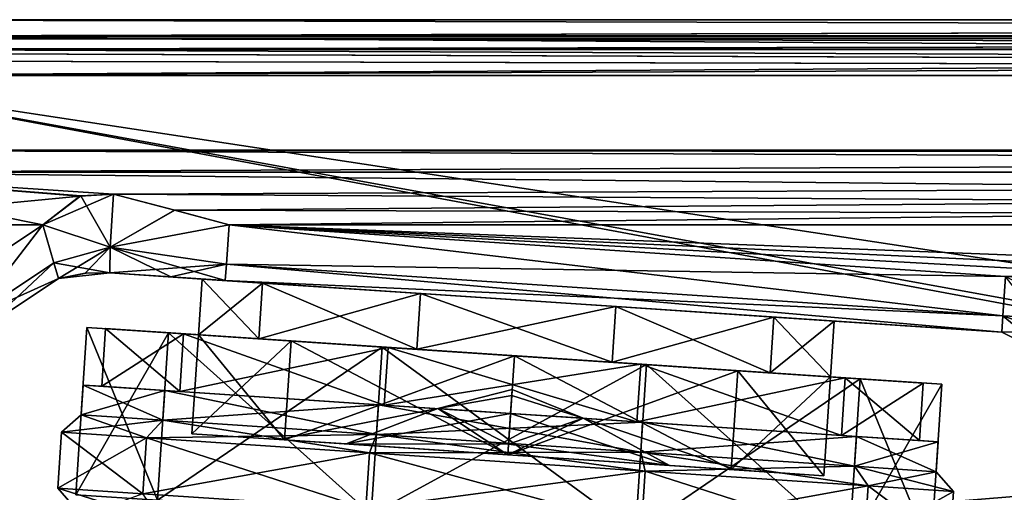
# Model space of a CAD drawing. Units: millimetres. Extents: x -140 to 77, y -38 to 10.
# Drawn here: x -126 to -99, y -12 to 0 of the extents above; entities that cross this region are included whole.
import ezdxf

# ---------------------------------------------------------------- set-up
doc = ezdxf.new("R2010")
doc.units = ezdxf.units.MM
doc.header["$LTSCALE"] = 65.185185
for name, color, linetype in [('158', 7, 'CONTINUOUS'), ('159', 7, 'CONTINUOUS'), ('160', 7, 'CONTINUOUS'), ('162', 7, 'CONTINUOUS'), ('163', 7, 'CONTINUOUS'), ('187', 7, 'CONTINUOUS'), ('188', 7, 'CONTINUOUS'), ('194', 7, 'CONTINUOUS'), ('195', 7, 'CONTINUOUS'), ('197', 7, 'CONTINUOUS'), ('206', 7, 'CONTINUOUS'), ('228', 7, 'CONTINUOUS'), ('23', 7, 'CONTINUOUS'), ('24', 7, 'CONTINUOUS'), ('25', 7, 'CONTINUOUS'), ('252', 7, 'CONTINUOUS'), ('255', 7, 'CONTINUOUS'), ('256', 7, 'CONTINUOUS'), ('257', 7, 'CONTINUOUS'), ('258', 7, 'CONTINUOUS'), ('259', 7, 'CONTINUOUS'), ('26', 7, 'CONTINUOUS'), ('265', 7, 'CONTINUOUS'), ('266', 7, 'CONTINUOUS'), ('267', 7, 'CONTINUOUS'), ('268', 7, 'CONTINUOUS'), ('269', 7, 'CONTINUOUS'), ('27', 7, 'CONTINUOUS'), ('283', 7, 'CONTINUOUS'), ('288', 7, 'CONTINUOUS'), ('292', 7, 'CONTINUOUS'), ('293', 7, 'CONTINUOUS'), ('295', 7, 'CONTINUOUS'), ('33', 7, 'CONTINUOUS'), ('34', 7, 'CONTINUOUS'), ('341', 7, 'CONTINUOUS'), ('346', 7, 'CONTINUOUS'), ('35', 7, 'CONTINUOUS'), ('350', 7, 'CONTINUOUS'), ('351', 7, 'CONTINUOUS'), ('353', 7, 'CONTINUOUS'), ('36', 7, 'CONTINUOUS'), ('37', 7, 'CONTINUOUS'), ('38', 7, 'CONTINUOUS'), ('42', 7, 'CONTINUOUS'), ('43', 7, 'CONTINUOUS'), ('44', 7, 'CONTINUOUS'), ('52', 7, 'CONTINUOUS'), ('53', 7, 'CONTINUOUS'), ('54', 7, 'CONTINUOUS'), ('55', 7, 'CONTINUOUS'), ('56', 7, 'CONTINUOUS')]:
    doc.layers.add(name, color=color, linetype=linetype)

msp = doc.modelspace()

# ---------------------------------------------------------------- linework, layer by layer
at = {"layer": '158', "linetype": 'CONTINUOUS'}
for points in [[(-121.602, -7.899, 6.76), (-124.091, -12.243), (-123.793, -7.753), (-121.602, -7.899, 6.76)], [(-121.9, -12.389, 6.76), (-124.091, -12.243), (-121.602, -7.899, 6.76), (-121.9, -12.389, 6.76)], [(-115.865, -8.28, 10.937), (-121.9, -12.389, 6.76), (-121.602, -7.899, 6.76), (-115.865, -8.28, 10.937)], [(-116.163, -12.77, 10.937), (-121.9, -12.389, 6.76), (-115.865, -8.28, 10.937), (-116.163, -12.77, 10.937)], [(-108.772, -8.751, 10.937), (-116.163, -12.77, 10.937), (-115.865, -8.28, 10.937), (-108.772, -8.751, 10.937)], [(-109.07, -13.241, 10.937), (-116.163, -12.77, 10.937), (-108.772, -8.751, 10.937), (-109.07, -13.241, 10.937)], [(-103.035, -9.132, 6.76), (-109.07, -13.241, 10.937), (-108.772, -8.751, 10.937), (-103.035, -9.132, 6.76)], [(-103.334, -13.622, 6.76), (-109.07, -13.241, 10.937), (-103.035, -9.132, 6.76), (-103.334, -13.622, 6.76)], [(-100.844, -9.278), (-103.334, -13.622, 6.76), (-103.035, -9.132, 6.76), (-100.844, -9.278)], [(-101.142, -13.768), (-103.334, -13.622, 6.76), (-100.844, -9.278), (-101.142, -13.768)]]:
    msp.add_3dface(points, dxfattribs=at)
at = {"layer": '159', "linetype": 'CONTINUOUS'}
for points in [[(-121.602, -7.899, 6.76), (-123.793, -7.753), (-119.18, -8.06, 4.996), (-121.602, -7.899, 6.76)], [(-123.793, -7.753), (-121.602, -7.899, -6.76), (-120.8, -7.952), (-123.793, -7.753)], [(-119.18, -8.06, 4.996), (-123.793, -7.753), (-120.8, -7.952), (-119.18, -8.06, 4.996)], [(-108.772, -8.751, 10.937), (-115.865, -8.28, 10.937), (-121.602, -7.899, 6.76), (-108.772, -8.751, 10.937)], [(-108.772, -8.751, 10.937), (-121.602, -7.899, 6.76), (-114.94, -8.341, 8.084), (-108.772, -8.751, 10.937)], [(-114.94, -8.341, 8.084), (-121.602, -7.899, 6.76), (-119.18, -8.06, 4.996), (-114.94, -8.341, 8.084)], [(-121.602, -7.899, -6.76), (-115.865, -8.28, -10.937), (-114.94, -8.341, -8.084), (-121.602, -7.899, -6.76)], [(-120.8, -7.952), (-121.602, -7.899, -6.76), (-119.18, -8.06, -4.996), (-120.8, -7.952)], [(-119.18, -8.06, -4.996), (-121.602, -7.899, -6.76), (-114.94, -8.341, -8.084), (-119.18, -8.06, -4.996)], [(-108.772, -8.751, -10.937), (-103.035, -9.132, -6.76), (-115.865, -8.28, -10.937), (-108.772, -8.751, -10.937)], [(-115.865, -8.28, -10.937), (-103.035, -9.132, -6.76), (-109.697, -8.69, -8.084), (-115.865, -8.28, -10.937)], [(-114.94, -8.341, -8.084), (-115.865, -8.28, -10.937), (-109.697, -8.69, -8.084), (-114.94, -8.341, -8.084)], [(-109.697, -8.69, 8.084), (-108.772, -8.751, 10.937), (-114.94, -8.341, 8.084), (-109.697, -8.69, 8.084)], [(-103.035, -9.132, 6.76), (-108.772, -8.751, 10.937), (-109.697, -8.69, 8.084), (-103.035, -9.132, 6.76)], [(-105.457, -8.971, 4.996), (-103.035, -9.132, 6.76), (-109.697, -8.69, 8.084), (-105.457, -8.971, 4.996)], [(-109.697, -8.69, -8.084), (-103.035, -9.132, -6.76), (-105.457, -8.971, -4.996), (-109.697, -8.69, -8.084)], [(-103.035, -9.132, -6.76), (-100.844, -9.278), (-105.457, -8.971, -4.996), (-103.035, -9.132, -6.76)], [(-100.844, -9.278), (-103.837, -9.079), (-105.457, -8.971, -4.996), (-100.844, -9.278)], [(-103.837, -9.079), (-103.035, -9.132, 6.76), (-105.457, -8.971, 4.996), (-103.837, -9.079)], [(-100.844, -9.278), (-103.035, -9.132, 6.76), (-103.837, -9.079), (-100.844, -9.278)]]:
    msp.add_3dface(points, dxfattribs=at)
at = {"layer": '160', "linetype": 'CONTINUOUS'}
for points in [[(-120.7, -6.455), (-119.081, -6.563, 4.996), (-120.8, -7.952), (-120.7, -6.455)], [(-119.081, -6.563, 4.996), (-119.18, -8.06, 4.996), (-120.8, -7.952), (-119.081, -6.563, 4.996)], [(-119.081, -6.563, 4.996), (-114.84, -6.845, 8.084), (-119.18, -8.06, 4.996), (-119.081, -6.563, 4.996)], [(-114.84, -6.845, 8.084), (-114.94, -8.341, 8.084), (-119.18, -8.06, 4.996), (-114.84, -6.845, 8.084)], [(-114.84, -6.845, 8.084), (-109.599, -7.193, 8.084), (-114.94, -8.341, 8.084), (-114.84, -6.845, 8.084)], [(-109.599, -7.193, 8.084), (-109.697, -8.69, 8.084), (-114.94, -8.341, 8.084), (-109.599, -7.193, 8.084)], [(-109.599, -7.193, 8.084), (-105.357, -7.475, 4.996), (-109.697, -8.69, 8.084), (-109.599, -7.193, 8.084)], [(-105.357, -7.475, 4.996), (-105.457, -8.971, 4.996), (-109.697, -8.69, 8.084), (-105.357, -7.475, 4.996)], [(-105.357, -7.475, 4.996), (-103.738, -7.582), (-105.457, -8.971, 4.996), (-105.357, -7.475, 4.996)], [(-103.738, -7.582), (-103.837, -9.079), (-105.457, -8.971, 4.996), (-103.738, -7.582)]]:
    msp.add_3dface(points, dxfattribs=at)
at = {"layer": '162', "linetype": 'CONTINUOUS'}
for points in [[(-124.091, -12.243), (-121.9, -12.389, -6.76), (-123.793, -7.753), (-124.091, -12.243)], [(-123.793, -7.753), (-121.9, -12.389, -6.76), (-121.602, -7.899, -6.76), (-123.793, -7.753)], [(-121.9, -12.389, -6.76), (-116.163, -12.77, -10.937), (-121.602, -7.899, -6.76), (-121.9, -12.389, -6.76)], [(-116.163, -12.77, -10.937), (-115.865, -8.28, -10.937), (-121.602, -7.899, -6.76), (-116.163, -12.77, -10.937)], [(-116.163, -12.77, -10.937), (-109.07, -13.241, -10.937), (-115.865, -8.28, -10.937), (-116.163, -12.77, -10.937)], [(-109.07, -13.241, -10.937), (-108.772, -8.751, -10.937), (-115.865, -8.28, -10.937), (-109.07, -13.241, -10.937)], [(-109.07, -13.241, -10.937), (-103.334, -13.622, -6.76), (-108.772, -8.751, -10.937), (-109.07, -13.241, -10.937)], [(-103.334, -13.622, -6.76), (-103.035, -9.132, -6.76), (-108.772, -8.751, -10.937), (-103.334, -13.622, -6.76)], [(-103.334, -13.622, -6.76), (-101.142, -13.768), (-103.035, -9.132, -6.76), (-103.334, -13.622, -6.76)], [(-101.142, -13.768), (-100.844, -9.278), (-103.035, -9.132, -6.76), (-101.142, -13.768)]]:
    msp.add_3dface(points, dxfattribs=at)
at = {"layer": '163', "linetype": 'CONTINUOUS'}
for points in [[(-120.7, -6.455), (-120.8, -7.952), (-119.18, -8.06, -4.996), (-120.7, -6.455)], [(-119.081, -6.563, -4.996), (-120.7, -6.455), (-119.18, -8.06, -4.996), (-119.081, -6.563, -4.996)], [(-119.081, -6.563, -4.996), (-119.18, -8.06, -4.996), (-114.94, -8.341, -8.084), (-119.081, -6.563, -4.996)], [(-114.84, -6.845, -8.084), (-119.081, -6.563, -4.996), (-114.94, -8.341, -8.084), (-114.84, -6.845, -8.084)], [(-114.84, -6.845, -8.084), (-114.94, -8.341, -8.084), (-109.697, -8.69, -8.084), (-114.84, -6.845, -8.084)], [(-109.599, -7.193, -8.084), (-114.84, -6.845, -8.084), (-109.697, -8.69, -8.084), (-109.599, -7.193, -8.084)], [(-109.599, -7.193, -8.084), (-109.697, -8.69, -8.084), (-105.457, -8.971, -4.996), (-109.599, -7.193, -8.084)], [(-105.357, -7.475, -4.996), (-109.599, -7.193, -8.084), (-105.457, -8.971, -4.996), (-105.357, -7.475, -4.996)], [(-103.837, -9.079), (-105.357, -7.475, -4.996), (-105.457, -8.971, -4.996), (-103.837, -9.079)], [(-103.738, -7.582), (-105.357, -7.475, -4.996), (-103.837, -9.079), (-103.738, -7.582)]]:
    msp.add_3dface(points, dxfattribs=at)
at = {"layer": '187', "linetype": 'CONTINUOUS'}
for points in [[(-123.18, -6.291, -14.456), (-123.179, -6.291, 14.456), (-120.7, -6.455), (-123.18, -6.291, -14.456)], [(-121.538, -6.4, -14.491), (-123.18, -6.291, -14.456), (-99.232, -7.881, -14.5), (-121.538, -6.4, -14.491)], [(-99.232, -7.881, -14.5), (-123.18, -6.291, -14.456), (-114.84, -6.845, -8.084), (-99.232, -7.881, -14.5)], [(-114.84, -6.845, -8.084), (-123.18, -6.291, -14.456), (-119.081, -6.563, -4.996), (-114.84, -6.845, -8.084)], [(-119.081, -6.563, -4.996), (-123.18, -6.291, -14.456), (-120.7, -6.455), (-119.081, -6.563, -4.996)], [(-123.179, -6.291, 14.456), (-121.541, -6.4, 14.491), (-109.599, -7.193, 8.084), (-123.179, -6.291, 14.456)], [(-120.7, -6.455), (-123.179, -6.291, 14.456), (-119.081, -6.563, 4.996), (-120.7, -6.455)], [(-119.081, -6.563, 4.996), (-123.179, -6.291, 14.456), (-114.84, -6.845, 8.084), (-119.081, -6.563, 4.996)], [(-114.84, -6.845, 8.084), (-123.179, -6.291, 14.456), (-109.599, -7.193, 8.084), (-114.84, -6.845, 8.084)], [(-121.541, -6.4, 14.491), (-120.08, -6.497, 14.5), (-109.599, -7.193, 8.084), (-121.541, -6.4, 14.491)], [(-120.08, -6.497, -14.5), (-121.538, -6.4, -14.491), (-99.232, -7.881, -14.5), (-120.08, -6.497, -14.5)], [(-120.08, -6.497, 14.5), (-99.232, -7.881, 14.5), (-109.599, -7.193, 8.084), (-120.08, -6.497, 14.5)], [(-109.599, -7.193, -8.084), (-99.232, -7.881, -14.5), (-114.84, -6.845, -8.084), (-109.599, -7.193, -8.084)], [(-109.599, -7.193, 8.084), (-99.232, -7.881, 14.5), (-105.357, -7.475, 4.996), (-109.599, -7.193, 8.084)], [(-105.357, -7.475, -4.996), (-99.232, -7.881, -14.5), (-109.599, -7.193, -8.084), (-105.357, -7.475, -4.996)], [(-99.232, -7.881, 14.5), (-103.738, -7.582), (-105.357, -7.475, 4.996), (-99.232, -7.881, 14.5)], [(-103.738, -7.582), (-99.232, -7.881, -14.5), (-105.357, -7.475, -4.996), (-103.738, -7.582)], [(-99.232, -7.881, 14.5), (-99.232, -7.881, -14.5), (-103.738, -7.582), (-99.232, -7.881, 14.5)]]:
    msp.add_3dface(points, dxfattribs=at)
at = {"layer": '188', "linetype": 'CONTINUOUS'}
for points in [[(-99.232, -7.881, -14.5), (-99.232, -7.881, 14.5), (-97.86, -8.56, 14.5), (-99.232, -7.881, -14.5)], [(-99.232, -7.881, -14.5), (-97.86, -8.56, 14.5), (-97.86, -8.56, -14.5), (-99.232, -7.881, -14.5)]]:
    msp.add_3dface(points, dxfattribs=at)
at = {"layer": '194', "linetype": 'CONTINUOUS'}
for points in [[(-124.977, -5, -16), (-132, -5, -16), (-127.73, -6.835, -16), (-124.977, -5, -16)], [(9.5, -5, -16), (-119.98, -5, -16), (9.5, -10, -16), (9.5, -5, -16)], [(9.5, -10, -16), (-119.98, -5, -16), (-12, -10, -16), (9.5, -10, -16)], [(-12, -10, -16), (-119.98, -5, -16), (-14.996, -10.802, -16), (-12, -10, -16)], [(-14.996, -10.802, -16), (-119.98, -5, -16), (-99.133, -6.385, -16), (-14.996, -10.802, -16)]]:
    msp.add_3dface(points, dxfattribs=at)
at = {"layer": '195', "linetype": 'CONTINUOUS'}
for points in [[(-132, -5, 16), (-124.977, -5, 16), (-127.73, -6.835, 16), (-132, -5, 16)], [(-119.98, -5, 16), (9.5, -5, 16), (-99.133, -6.385, 16), (-119.98, -5, 16)]]:
    msp.add_3dface(points, dxfattribs=at)
at = {"layer": '197', "linetype": 'CONTINUOUS'}
for points in [[(-132, -3, 14), (-132, -3, -14), (9.5, -3, -14), (-132, -3, 14)], [(9.5, -3, 14), (-132, -3, 14), (0, -3, 9), (9.5, -3, 14)], [(-132, -3, 14), (9.5, -3, -14), (-5.284, -3, -7.286), (-132, -3, 14)], [(0, -3, 9), (-132, -3, 14), (-5.284, -3, 7.286), (0, -3, 9)], [(-5.284, -3, 7.286), (-132, -3, 14), (-8.558, -3, 2.783), (-5.284, -3, 7.286)], [(-8.558, -3, 2.783), (-132, -3, 14), (-8.558, -3, -2.783), (-8.558, -3, 2.783)], [(-8.558, -3, -2.783), (-132, -3, 14), (-5.284, -3, -7.286), (-8.558, -3, -2.783)]]:
    msp.add_3dface(points, dxfattribs=at)
at = {"layer": '206', "linetype": 'CONTINUOUS'}
for points in [[(9.5, -3, -14), (-132, -3, -14), (-132, -3.586, -15.414), (9.5, -3, -14)], [(9.5, -3, -14), (-132, -3.586, -15.414), (9.5, -3.586, -15.414), (9.5, -3, -14)], [(-132, -3.586, -15.414), (-132, -5, -16), (-123.986, -4.235, -15.848), (-132, -3.586, -15.414)], [(9.5, -3.586, -15.414), (-132, -3.586, -15.414), (-123.08, -4.177, -15.823), (9.5, -3.586, -15.414)], [(-123.08, -4.177, -15.823), (-132, -3.586, -15.414), (-123.986, -4.235, -15.848), (-123.08, -4.177, -15.823)], [(-121.438, -4.613, -15.962), (9.5, -3.586, -15.414), (-123.08, -4.177, -15.823), (-121.438, -4.613, -15.962)], [(-119.98, -5, -16), (9.5, -3.586, -15.414), (-121.438, -4.613, -15.962), (-119.98, -5, -16)], [(-119.98, -5, -16), (9.5, -5, -16), (9.5, -3.586, -15.414), (-119.98, -5, -16)], [(-132, -5, -16), (-124.977, -5, -16), (-123.986, -4.235, -15.848), (-132, -5, -16)]]:
    msp.add_3dface(points, dxfattribs=at)
at = {"layer": '228', "linetype": 'CONTINUOUS'}
for points in [[(-132, -3, 14), (9.5, -3, 14), (9.5, -3.15, 14.759), (-132, -3, 14)], [(9.5, -3.582, 15.411), (-132, -3, 14), (9.5, -3.15, 14.759), (9.5, -3.582, 15.411)], [(-132, -3, 14), (9.5, -3.582, 15.411), (-132, -3.586, 15.414), (-132, -3, 14)], [(9.5, -3.582, 15.411), (9.5, -5, 16), (-132, -3.586, 15.414), (9.5, -3.582, 15.411)], [(-132, -3.586, 15.414), (9.5, -5, 16), (-123.08, -4.177, 15.823), (-132, -3.586, 15.414)], [(-124.977, -5, 16), (-132, -5, 16), (-132, -3.586, 15.414), (-124.977, -5, 16)], [(-124.977, -5, 16), (-132, -3.586, 15.414), (-123.956, -4.224, 15.843), (-124.977, -5, 16)], [(-123.956, -4.224, 15.843), (-132, -3.586, 15.414), (-123.08, -4.177, 15.823), (-123.956, -4.224, 15.843)], [(-123.08, -4.177, 15.823), (9.5, -5, 16), (-121.441, -4.612, 15.962), (-123.08, -4.177, 15.823)], [(9.5, -5, 16), (-119.98, -5, 16), (-121.441, -4.612, 15.962), (9.5, -5, 16)]]:
    msp.add_3dface(points, dxfattribs=at)
at = {"layer": '23', "color": 7, "linetype": 'CONTINUOUS'}
for points in [[(-121.704, -9.446, -6.759), (-123.896, -9.3), (-121.301, -9.472, -6.465), (-121.704, -9.446, -6.759)], [(-123.896, -9.3), (-121.704, -9.446, 6.759), (-123.397, -9.333), (-123.896, -9.3)], [(-123.896, -9.3), (-123.397, -9.333), (-121.301, -9.472, -6.465), (-123.896, -9.3)], [(-123.397, -9.333), (-121.704, -9.446, 6.759), (-121.301, -9.472, 6.465), (-123.397, -9.333)], [(-115.967, -9.827, -10.937), (-121.704, -9.446, -6.759), (-115.813, -9.837, -10.462), (-115.967, -9.827, -10.937)], [(-115.813, -9.837, -10.462), (-121.704, -9.446, -6.759), (-121.301, -9.472, -6.465), (-115.813, -9.837, -10.462)], [(-121.704, -9.446, 6.759), (-115.967, -9.827, 10.937), (-115.813, -9.837, 10.462), (-121.704, -9.446, 6.759)], [(-121.301, -9.472, 6.465), (-121.704, -9.446, 6.759), (-115.813, -9.837, 10.462), (-121.301, -9.472, 6.465)], [(-108.876, -10.298, -10.937), (-115.967, -9.827, -10.937), (-115.813, -9.837, -10.462), (-108.876, -10.298, -10.937)], [(-115.967, -9.827, 10.937), (-108.876, -10.298, 10.937), (-109.03, -10.287, 10.462), (-115.967, -9.827, 10.937)], [(-115.813, -9.837, 10.462), (-115.967, -9.827, 10.937), (-109.03, -10.287, 10.462), (-115.813, -9.837, 10.462)], [(-109.03, -10.287, -10.462), (-108.876, -10.298, -10.937), (-115.813, -9.837, -10.462), (-109.03, -10.287, -10.462)], [(-103.138, -10.679, -6.759), (-108.876, -10.298, -10.937), (-109.03, -10.287, -10.462), (-103.138, -10.679, -6.759)], [(-103.542, -10.652, -6.465), (-103.138, -10.679, -6.759), (-109.03, -10.287, -10.462), (-103.542, -10.652, -6.465)], [(-108.876, -10.298, 10.937), (-103.138, -10.679, 6.759), (-109.03, -10.287, 10.462), (-108.876, -10.298, 10.937)], [(-109.03, -10.287, 10.462), (-103.138, -10.679, 6.759), (-103.542, -10.652, 6.465), (-109.03, -10.287, 10.462)], [(-101.445, -10.791), (-103.138, -10.679, -6.759), (-103.542, -10.652, -6.465), (-101.445, -10.791)], [(-103.138, -10.679, 6.759), (-100.946, -10.824), (-103.542, -10.652, 6.465), (-103.138, -10.679, 6.759)], [(-103.542, -10.652, 6.465), (-100.946, -10.824), (-101.445, -10.791), (-103.542, -10.652, 6.465)], [(-100.946, -10.824), (-103.138, -10.679, -6.759), (-101.445, -10.791), (-100.946, -10.824)]]:
    msp.add_3dface(points, dxfattribs=at)
at = {"layer": '24', "color": 7, "linetype": 'CONTINUOUS'}
for points in [[(-121.757, -10.244, 6.76), (-123.896, -9.3), (-123.949, -10.098), (-121.757, -10.244, 6.76)], [(-121.704, -9.446, 6.759), (-123.896, -9.3), (-121.757, -10.244, 6.76), (-121.704, -9.446, 6.759)], [(-116.02, -10.625, 10.937), (-121.704, -9.446, 6.759), (-121.757, -10.244, 6.76), (-116.02, -10.625, 10.937)], [(-115.967, -9.827, 10.937), (-121.704, -9.446, 6.759), (-116.02, -10.625, 10.937), (-115.967, -9.827, 10.937)], [(-108.928, -11.096, 10.937), (-115.967, -9.827, 10.937), (-116.02, -10.625, 10.937), (-108.928, -11.096, 10.937)], [(-108.876, -10.298, 10.937), (-115.967, -9.827, 10.937), (-108.928, -11.096, 10.937), (-108.876, -10.298, 10.937)], [(-103.191, -11.477, 6.76), (-108.876, -10.298, 10.937), (-108.928, -11.096, 10.937), (-103.191, -11.477, 6.76)], [(-103.138, -10.679, 6.759), (-108.876, -10.298, 10.937), (-103.191, -11.477, 6.76), (-103.138, -10.679, 6.759)], [(-101, -11.623), (-103.138, -10.679, 6.759), (-103.191, -11.477, 6.76), (-101, -11.623)], [(-100.946, -10.824), (-103.138, -10.679, 6.759), (-101, -11.623), (-100.946, -10.824)]]:
    msp.add_3dface(points, dxfattribs=at)
at = {"layer": '25', "color": 7, "linetype": 'CONTINUOUS'}
for points in [[(-122.194, -10.716, 7.053), (-123.949, -10.098), (-124.481, -10.564), (-122.194, -10.716, 7.053)], [(-121.757, -10.244, 6.76), (-123.949, -10.098), (-122.194, -10.716, 7.053), (-121.757, -10.244, 6.76)], [(-116.207, -11.113, 11.413), (-121.757, -10.244, 6.76), (-122.194, -10.716, 7.053), (-116.207, -11.113, 11.413)], [(-116.02, -10.625, 10.937), (-121.757, -10.244, 6.76), (-116.207, -11.113, 11.413), (-116.02, -10.625, 10.937)], [(-108.807, -11.605, 11.413), (-116.02, -10.625, 10.937), (-116.207, -11.113, 11.413), (-108.807, -11.605, 11.413)], [(-108.928, -11.096, 10.937), (-116.02, -10.625, 10.937), (-108.807, -11.605, 11.413), (-108.928, -11.096, 10.937)], [(-103.191, -11.477, 6.76), (-108.928, -11.096, 10.937), (-102.821, -12.003, 7.053), (-103.191, -11.477, 6.76)], [(-102.821, -12.003, 7.053), (-108.928, -11.096, 10.937), (-108.807, -11.605, 11.413), (-102.821, -12.003, 7.053)], [(-101, -11.623), (-103.191, -11.477, 6.76), (-100.534, -12.155), (-101, -11.623)], [(-100.534, -12.155), (-103.191, -11.477, 6.76), (-102.821, -12.003, 7.053), (-100.534, -12.155)]]:
    msp.add_3dface(points, dxfattribs=at)
at = {"layer": '252', "linetype": 'CONTINUOUS'}
for points in [[(-124.559, -6.441, 14.5), (-123.817, -6.299, 14.461), (-124.559, -6.441, -14.5), (-124.559, -6.441, 14.5)], [(-124.559, -6.441, -14.5), (-123.817, -6.299, 14.461), (-123.838, -6.301, -14.462), (-124.559, -6.441, -14.5)], [(-123.817, -6.299, 14.461), (-123.18, -6.291, -14.456), (-123.838, -6.301, -14.462), (-123.817, -6.299, 14.461)], [(-123.179, -6.291, 14.456), (-123.18, -6.291, -14.456), (-123.817, -6.299, 14.461), (-123.179, -6.291, 14.456)], [(-126.561, -7.775, 14.5), (-124.559, -6.441, 14.5), (-126.561, -7.775, -14.5), (-126.561, -7.775, 14.5)], [(-126.561, -7.775, -14.5), (-124.559, -6.441, 14.5), (-124.559, -6.441, -14.5), (-126.561, -7.775, -14.5)]]:
    msp.add_3dface(points, dxfattribs=at)
at = {"layer": '255', "linetype": 'CONTINUOUS'}
for points in [[(-99.133, -6.385, -16), (-99.203, -7.443, -15.561), (-98.008, -7.85, -15.561), (-99.133, -6.385, -16)], [(-99.232, -7.881, -14.5), (-97.86, -8.56, -14.5), (-99.203, -7.443, -15.561), (-99.232, -7.881, -14.5)], [(-99.203, -7.443, -15.561), (-97.86, -8.56, -14.5), (-98.008, -7.85, -15.561), (-99.203, -7.443, -15.561)]]:
    msp.add_3dface(points, dxfattribs=at)
at = {"layer": '256', "linetype": 'CONTINUOUS'}
for points in [[(-99.133, -6.385, -16), (-119.98, -5, -16), (-120.051, -6.058, -15.561), (-99.133, -6.385, -16)], [(-120.08, -6.497, -14.5), (-99.203, -7.443, -15.561), (-120.051, -6.058, -15.561), (-120.08, -6.497, -14.5)], [(-99.203, -7.443, -15.561), (-99.133, -6.385, -16), (-120.051, -6.058, -15.561), (-99.203, -7.443, -15.561)], [(-120.08, -6.497, -14.5), (-99.232, -7.881, -14.5), (-99.203, -7.443, -15.561), (-120.08, -6.497, -14.5)]]:
    msp.add_3dface(points, dxfattribs=at)
at = {"layer": '257', "linetype": 'CONTINUOUS'}
for points in [[(-121.438, -4.613, -15.962), (-123.08, -4.177, -15.823), (-123.172, -5.604, -15.715), (-121.438, -4.613, -15.962)], [(-119.98, -5, -16), (-121.438, -4.613, -15.962), (-123.172, -5.604, -15.715), (-119.98, -5, -16)], [(-120.051, -6.058, -15.561), (-119.98, -5, -16), (-123.172, -5.604, -15.715), (-120.051, -6.058, -15.561)], [(-123.18, -6.291, -14.456), (-120.051, -6.058, -15.561), (-123.172, -5.604, -15.715), (-123.18, -6.291, -14.456)], [(-123.18, -6.291, -14.456), (-121.538, -6.4, -14.491), (-120.051, -6.058, -15.561), (-123.18, -6.291, -14.456)], [(-121.538, -6.4, -14.491), (-120.08, -6.497, -14.5), (-120.051, -6.058, -15.561), (-121.538, -6.4, -14.491)]]:
    msp.add_3dface(points, dxfattribs=at)
at = {"layer": '258', "linetype": 'CONTINUOUS'}
for points in [[(-124.977, -5, -16), (-123.08, -4.177, -15.823), (-123.986, -4.235, -15.848), (-124.977, -5, -16)], [(-123.08, -4.177, -15.823), (-124.977, -5, -16), (-123.172, -5.604, -15.715), (-123.08, -4.177, -15.823)], [(-123.172, -5.604, -15.715), (-124.977, -5, -16), (-124.682, -6.019, -15.561), (-123.172, -5.604, -15.715)], [(-124.559, -6.441, -14.5), (-123.172, -5.604, -15.715), (-124.682, -6.019, -15.561), (-124.559, -6.441, -14.5)], [(-124.559, -6.441, -14.5), (-123.838, -6.301, -14.462), (-123.172, -5.604, -15.715), (-124.559, -6.441, -14.5)], [(-123.838, -6.301, -14.462), (-123.18, -6.291, -14.456), (-123.172, -5.604, -15.715), (-123.838, -6.301, -14.462)]]:
    msp.add_3dface(points, dxfattribs=at)
at = {"layer": '259', "linetype": 'CONTINUOUS'}
for points in [[(-124.977, -5, -16), (-127.73, -6.835, -16), (-126.904, -7.5, -15.561), (-124.977, -5, -16)], [(-124.682, -6.019, -15.561), (-124.977, -5, -16), (-126.904, -7.5, -15.561), (-124.682, -6.019, -15.561)], [(-124.559, -6.441, -14.5), (-124.682, -6.019, -15.561), (-126.904, -7.5, -15.561), (-124.559, -6.441, -14.5)], [(-126.561, -7.775, -14.5), (-124.559, -6.441, -14.5), (-126.904, -7.5, -15.561), (-126.561, -7.775, -14.5)]]:
    msp.add_3dface(points, dxfattribs=at)
at = {"layer": '26', "color": 7, "linetype": 'CONTINUOUS'}
for points in [[(-122.294, -12.213, 7.053), (-124.481, -10.564), (-124.58, -12.061), (-122.294, -12.213, 7.053)], [(-122.194, -10.716, 7.053), (-124.481, -10.564), (-122.294, -12.213, 7.053), (-122.194, -10.716, 7.053)], [(-116.307, -12.61, 11.413), (-122.194, -10.716, 7.053), (-122.294, -12.213, 7.053), (-116.307, -12.61, 11.413)], [(-116.207, -11.113, 11.413), (-122.194, -10.716, 7.053), (-116.307, -12.61, 11.413), (-116.207, -11.113, 11.413)], [(-108.907, -13.102, 11.413), (-116.207, -11.113, 11.413), (-116.307, -12.61, 11.413), (-108.907, -13.102, 11.413)], [(-108.807, -11.605, 11.413), (-116.207, -11.113, 11.413), (-108.907, -13.102, 11.413), (-108.807, -11.605, 11.413)], [(-102.92, -13.499, 7.053), (-108.807, -11.605, 11.413), (-108.907, -13.102, 11.413), (-102.92, -13.499, 7.053)], [(-102.821, -12.003, 7.053), (-108.807, -11.605, 11.413), (-102.92, -13.499, 7.053), (-102.821, -12.003, 7.053)], [(-100.633, -13.651), (-102.821, -12.003, 7.053), (-102.92, -13.499, 7.053), (-100.633, -13.651)], [(-100.534, -12.155), (-102.821, -12.003, 7.053), (-100.633, -13.651), (-100.534, -12.155)]]:
    msp.add_3dface(points, dxfattribs=at)
at = {"layer": '265', "linetype": 'CONTINUOUS'}
for points in [[(-127.73, -6.835, 16), (-124.977, -5, 16), (-126.904, -7.5, 15.561), (-127.73, -6.835, 16)], [(-124.977, -5, 16), (-124.682, -6.019, 15.561), (-126.904, -7.5, 15.561), (-124.977, -5, 16)], [(-124.682, -6.019, 15.561), (-126.561, -7.775, 14.5), (-126.904, -7.5, 15.561), (-124.682, -6.019, 15.561)], [(-124.559, -6.441, 14.5), (-126.561, -7.775, 14.5), (-124.682, -6.019, 15.561), (-124.559, -6.441, 14.5)]]:
    msp.add_3dface(points, dxfattribs=at)
at = {"layer": '266', "linetype": 'CONTINUOUS'}
for points in [[(-124.977, -5, 16), (-123.956, -4.224, 15.843), (-123.172, -5.604, 15.715), (-124.977, -5, 16)], [(-123.956, -4.224, 15.843), (-123.08, -4.177, 15.823), (-123.172, -5.604, 15.715), (-123.956, -4.224, 15.843)], [(-124.682, -6.019, 15.561), (-124.977, -5, 16), (-123.172, -5.604, 15.715), (-124.682, -6.019, 15.561)], [(-123.179, -6.291, 14.456), (-124.682, -6.019, 15.561), (-123.172, -5.604, 15.715), (-123.179, -6.291, 14.456)], [(-123.179, -6.291, 14.456), (-124.559, -6.441, 14.5), (-124.682, -6.019, 15.561), (-123.179, -6.291, 14.456)], [(-123.179, -6.291, 14.456), (-123.817, -6.299, 14.461), (-124.559, -6.441, 14.5), (-123.179, -6.291, 14.456)]]:
    msp.add_3dface(points, dxfattribs=at)
at = {"layer": '267', "linetype": 'CONTINUOUS'}
for points in [[(-123.08, -4.177, 15.823), (-121.441, -4.612, 15.962), (-123.172, -5.604, 15.715), (-123.08, -4.177, 15.823)], [(-121.441, -4.612, 15.962), (-119.98, -5, 16), (-123.172, -5.604, 15.715), (-121.441, -4.612, 15.962)], [(-123.172, -5.604, 15.715), (-119.98, -5, 16), (-120.051, -6.058, 15.561), (-123.172, -5.604, 15.715)], [(-121.541, -6.4, 14.491), (-123.179, -6.291, 14.456), (-123.172, -5.604, 15.715), (-121.541, -6.4, 14.491)], [(-120.08, -6.497, 14.5), (-121.541, -6.4, 14.491), (-123.172, -5.604, 15.715), (-120.08, -6.497, 14.5)], [(-120.08, -6.497, 14.5), (-123.172, -5.604, 15.715), (-120.051, -6.058, 15.561), (-120.08, -6.497, 14.5)]]:
    msp.add_3dface(points, dxfattribs=at)
at = {"layer": '268', "linetype": 'CONTINUOUS'}
for points in [[(-120.051, -6.058, 15.561), (-119.98, -5, 16), (-99.203, -7.443, 15.561), (-120.051, -6.058, 15.561)], [(-119.98, -5, 16), (-99.133, -6.385, 16), (-99.203, -7.443, 15.561), (-119.98, -5, 16)], [(-99.232, -7.881, 14.5), (-120.08, -6.497, 14.5), (-120.051, -6.058, 15.561), (-99.232, -7.881, 14.5)], [(-99.232, -7.881, 14.5), (-120.051, -6.058, 15.561), (-99.203, -7.443, 15.561), (-99.232, -7.881, 14.5)]]:
    msp.add_3dface(points, dxfattribs=at)
at = {"layer": '269', "linetype": 'CONTINUOUS'}
for points in [[(-99.133, -6.385, 16), (-96.731, -7.572, 16), (-99.203, -7.443, 15.561), (-99.133, -6.385, 16)], [(-99.232, -7.881, 14.5), (-99.203, -7.443, 15.561), (-98.008, -7.85, 15.561), (-99.232, -7.881, 14.5)], [(-99.203, -7.443, 15.561), (-96.731, -7.572, 16), (-98.008, -7.85, 15.561), (-99.203, -7.443, 15.561)], [(-97.86, -8.56, 14.5), (-99.232, -7.881, 14.5), (-98.008, -7.85, 15.561), (-97.86, -8.56, 14.5)]]:
    msp.add_3dface(points, dxfattribs=at)
at = {"layer": '27', "color": 7, "linetype": 'CONTINUOUS'}
for points in [[(-122.294, -12.213, 7.053), (-124.58, -12.061), (-121.775, -12.949, 6.642), (-122.294, -12.213, 7.053)], [(-121.775, -12.949, 6.642), (-124.58, -12.061), (-123.928, -12.806), (-121.775, -12.949, 6.642)]]:
    msp.add_3dface(points, dxfattribs=at)
at = {"layer": '283', "linetype": 'CONTINUOUS'}
for points in [[(-132, 0, -18), (39, 0, -18), (40, -0.293, -18.707), (-132, 0, -18)], [(-132, -0.281, -18.695), (-132, 0, -18), (40, -0.293, -18.707), (-132, -0.281, -18.695)], [(-132, -0.293, -18.707), (-132, -0.281, -18.695), (40, -0.293, -18.707), (-132, -0.293, -18.707)], [(-132, -0.6, -18.917), (-132, -0.293, -18.707), (40, -1, -19), (-132, -0.6, -18.917)], [(40, -1, -19), (-132, -0.293, -18.707), (40, -0.293, -18.707), (40, -1, -19)], [(40, -1, -19), (39, -1, -19), (-132, -0.6, -18.917), (40, -1, -19)], [(-132, -1, -19), (-132, -0.6, -18.917), (39, -1, -19), (-132, -1, -19)]]:
    msp.add_3dface(points, dxfattribs=at)
at = {"layer": '288', "linetype": 'CONTINUOUS'}
for points in [[(-132, 0, 18), (-132, -0.293, 18.708), (39, 0, 18), (-132, 0, 18)], [(40, 0, 18), (-132, -0.293, 18.708), (40, -0.293, 18.707), (40, 0, 18)], [(-132, -0.293, 18.708), (40, 0, 18), (39, 0, 18), (-132, -0.293, 18.708)], [(-132, -0.293, 18.708), (-132, -0.305, 18.719), (40, -0.293, 18.707), (-132, -0.293, 18.708)], [(-132, -0.305, 18.719), (-132, -1, 19), (40, -0.293, 18.707), (-132, -0.305, 18.719)], [(40, -0.293, 18.707), (-132, -1, 19), (39, -1, 19), (40, -0.293, 18.707)]]:
    msp.add_3dface(points, dxfattribs=at)
at = {"layer": '292', "linetype": 'CONTINUOUS'}
for points in [[(39, -1, -19), (-56.959, -15, -19), (-132, -15, -19), (39, -1, -19)], [(-132, -1, -19), (39, -1, -19), (-132, -15, -19), (-132, -1, -19)]]:
    msp.add_3dface(points, dxfattribs=at)
at = {"layer": '293', "linetype": 'CONTINUOUS'}
for points in [[(-56.959, -15, 19), (-52.552, -15.468, 19), (-132, -1, 19), (-56.959, -15, 19)], [(-56.959, -15, 19), (-132, -1, 19), (-132, -15, 19), (-56.959, -15, 19)], [(-52.552, -15.468, 19), (39, -27, 19), (-132, -1, 19), (-52.552, -15.468, 19)], [(-132, -1, 19), (39, -27, 19), (39, -1, 19), (-132, -1, 19)]]:
    msp.add_3dface(points, dxfattribs=at)
at = {"layer": '295', "linetype": 'CONTINUOUS'}
for points in [[(39, 0, -18), (-132, 0, -18), (39, 0, 18), (39, 0, -18)], [(-132, 0, -18), (-132, 0, 18), (39, 0, 18), (-132, 0, -18)]]:
    msp.add_3dface(points, dxfattribs=at)
at = {"layer": '33', "color": 7, "linetype": 'CONTINUOUS', "true_color": 0x000000}
for points in [[(-121.198, -7.926, -6.465), (-123.294, -7.787), (-118.316, -8.117, -6.01), (-121.198, -7.926, -6.465)], [(-123.294, -7.787), (-121.198, -7.926, 6.465), (-120.8, -7.952), (-123.294, -7.787)], [(-118.316, -8.117, -6.01), (-123.294, -7.787), (-120.8, -7.952), (-118.316, -8.117, -6.01)], [(-115.71, -8.29, -10.462), (-121.198, -7.926, -6.465), (-108.927, -8.741, -10.462), (-115.71, -8.29, -10.462)], [(-108.927, -8.741, -10.462), (-121.198, -7.926, -6.465), (-112.318, -8.516, -8.5), (-108.927, -8.741, -10.462)], [(-112.318, -8.516, -8.5), (-121.198, -7.926, -6.465), (-118.316, -8.117, -6.01), (-112.318, -8.516, -8.5)], [(-121.198, -7.926, 6.465), (-115.71, -8.29, 10.462), (-112.318, -8.516, 8.5), (-121.198, -7.926, 6.465)], [(-120.8, -7.952), (-121.198, -7.926, 6.465), (-118.316, -8.117, 6.01), (-120.8, -7.952)], [(-118.316, -8.117, 6.01), (-121.198, -7.926, 6.465), (-112.318, -8.516, 8.5), (-118.316, -8.117, 6.01)], [(-108.927, -8.741, 10.462), (-103.439, -9.105, 6.465), (-115.71, -8.29, 10.462), (-108.927, -8.741, 10.462)], [(-115.71, -8.29, 10.462), (-103.439, -9.105, 6.465), (-112.318, -8.516, 8.5), (-115.71, -8.29, 10.462)], [(-103.439, -9.105, -6.465), (-108.927, -8.741, -10.462), (-112.318, -8.516, -8.5), (-103.439, -9.105, -6.465)], [(-106.321, -8.914, -6.01), (-103.439, -9.105, -6.465), (-112.318, -8.516, -8.5), (-106.321, -8.914, -6.01)], [(-112.318, -8.516, 8.5), (-103.439, -9.105, 6.465), (-106.321, -8.914, 6.01), (-112.318, -8.516, 8.5)], [(-103.837, -9.079), (-103.439, -9.105, -6.465), (-106.321, -8.914, -6.01), (-103.837, -9.079)], [(-103.439, -9.105, 6.465), (-101.343, -9.245), (-106.321, -8.914, 6.01), (-103.439, -9.105, 6.465)], [(-101.343, -9.245), (-103.837, -9.079), (-106.321, -8.914, 6.01), (-101.343, -9.245)], [(-101.343, -9.245), (-103.439, -9.105, -6.465), (-103.837, -9.079), (-101.343, -9.245)]]:
    msp.add_3dface(points, dxfattribs=at)
at = {"layer": '34', "color": 7, "linetype": 'CONTINUOUS', "true_color": 0x000000}
for points in [[(-123.397, -9.333), (-121.301, -9.472, 6.465), (-123.294, -7.787), (-123.397, -9.333)], [(-123.294, -7.787), (-121.301, -9.472, 6.465), (-121.198, -7.926, 6.465), (-123.294, -7.787)], [(-121.301, -9.472, 6.465), (-115.813, -9.837, 10.462), (-121.198, -7.926, 6.465), (-121.301, -9.472, 6.465)], [(-115.813, -9.837, 10.462), (-115.71, -8.29, 10.462), (-121.198, -7.926, 6.465), (-115.813, -9.837, 10.462)], [(-115.813, -9.837, 10.462), (-109.03, -10.287, 10.462), (-115.71, -8.29, 10.462), (-115.813, -9.837, 10.462)], [(-109.03, -10.287, 10.462), (-108.927, -8.741, 10.462), (-115.71, -8.29, 10.462), (-109.03, -10.287, 10.462)], [(-109.03, -10.287, 10.462), (-103.542, -10.652, 6.465), (-108.927, -8.741, 10.462), (-109.03, -10.287, 10.462)], [(-103.542, -10.652, 6.465), (-103.439, -9.105, 6.465), (-108.927, -8.741, 10.462), (-103.542, -10.652, 6.465)], [(-103.542, -10.652, 6.465), (-101.445, -10.791), (-103.439, -9.105, 6.465), (-103.542, -10.652, 6.465)], [(-101.445, -10.791), (-101.343, -9.245), (-103.439, -9.105, 6.465), (-101.445, -10.791)]]:
    msp.add_3dface(points, dxfattribs=at)
at = {"layer": '341', "linetype": 'CONTINUOUS'}
for points in [[(-132, 0.5, -18), (39, 0.5, -18), (40, 0.061, -19.06), (-132, 0.5, -18)], [(-132, 0.079, -19.042), (-132, 0.5, -18), (40, 0.061, -19.06), (-132, 0.079, -19.042)], [(-132, 0.061, -19.06), (-132, 0.079, -19.042), (40, 0.061, -19.06), (-132, 0.061, -19.06)], [(-132, -0.4, -19.375), (-132, 0.061, -19.06), (40, -1, -19.5), (-132, -0.4, -19.375)], [(40, -1, -19.5), (-132, 0.061, -19.06), (40, 0.061, -19.06), (40, -1, -19.5)], [(40, -1, -19.5), (39, -1, -19.5), (-132, -0.4, -19.375), (40, -1, -19.5)], [(-132, -1, -19.5), (-132, -0.4, -19.375), (39, -1, -19.5), (-132, -1, -19.5)]]:
    msp.add_3dface(points, dxfattribs=at)
at = {"layer": '346', "linetype": 'CONTINUOUS'}
for points in [[(-132, 0.5, 18), (-132, 0.06, 19.061), (39, 0.5, 18), (-132, 0.5, 18)], [(39, 0.5, 18), (-132, 0.06, 19.061), (40, 0.5, 18), (39, 0.5, 18)], [(40, 0.5, 18), (-132, 0.06, 19.061), (40, 0.06, 19.061), (40, 0.5, 18)], [(-132, 0.06, 19.061), (-132, 0.043, 19.078), (40, 0.06, 19.061), (-132, 0.06, 19.061)], [(-132, 0.043, 19.078), (-132, -1, 19.5), (40, 0.06, 19.061), (-132, 0.043, 19.078)], [(-132, -1, 19.5), (39, -1, 19.5), (40, 0.06, 19.061), (-132, -1, 19.5)]]:
    msp.add_3dface(points, dxfattribs=at)
at = {"layer": '35', "color": 7, "linetype": 'CONTINUOUS'}
for points in [[(-123.896, -9.3), (-121.704, -9.446, -6.759), (-123.949, -10.098), (-123.896, -9.3)], [(-123.949, -10.098), (-121.704, -9.446, -6.759), (-121.757, -10.244, -6.76), (-123.949, -10.098)], [(-121.704, -9.446, -6.759), (-115.967, -9.827, -10.937), (-121.757, -10.244, -6.76), (-121.704, -9.446, -6.759)], [(-121.757, -10.244, -6.76), (-115.967, -9.827, -10.937), (-116.02, -10.625, -10.937), (-121.757, -10.244, -6.76)], [(-115.967, -9.827, -10.937), (-108.876, -10.298, -10.937), (-116.02, -10.625, -10.937), (-115.967, -9.827, -10.937)], [(-116.02, -10.625, -10.937), (-108.876, -10.298, -10.937), (-108.928, -11.096, -10.937), (-116.02, -10.625, -10.937)], [(-108.876, -10.298, -10.937), (-103.138, -10.679, -6.759), (-108.928, -11.096, -10.937), (-108.876, -10.298, -10.937)], [(-108.928, -11.096, -10.937), (-103.138, -10.679, -6.759), (-103.191, -11.477, -6.76), (-108.928, -11.096, -10.937)], [(-103.138, -10.679, -6.759), (-100.946, -10.824), (-103.191, -11.477, -6.76), (-103.138, -10.679, -6.759)], [(-100.946, -10.824), (-101, -11.623), (-103.191, -11.477, -6.76), (-100.946, -10.824)]]:
    msp.add_3dface(points, dxfattribs=at)
at = {"layer": '350', "linetype": 'CONTINUOUS'}
for points in [[(39, -1, -19.5), (-56.959, -15, -19.5), (-132, -15, -19.5), (39, -1, -19.5)], [(-132, -1, -19.5), (39, -1, -19.5), (-132, -15, -19.5), (-132, -1, -19.5)]]:
    msp.add_3dface(points, dxfattribs=at)
at = {"layer": '351', "linetype": 'CONTINUOUS'}
for points in [[(-56.959, -15, 19.5), (-52.553, -15.468, 19.5), (-132, -1, 19.5), (-56.959, -15, 19.5)], [(-56.959, -15, 19.5), (-132, -1, 19.5), (-132, -15, 19.5), (-56.959, -15, 19.5)], [(-52.553, -15.468, 19.5), (39, -27, 19.5), (-132, -1, 19.5), (-52.553, -15.468, 19.5)], [(-132, -1, 19.5), (39, -27, 19.5), (39, -1, 19.5), (-132, -1, 19.5)]]:
    msp.add_3dface(points, dxfattribs=at)
at = {"layer": '353', "linetype": 'CONTINUOUS'}
for points in [[(39, 0.5, -18), (-132, 0.5, -18), (39, 0.5, 18), (39, 0.5, -18)], [(-132, 0.5, -18), (-132, 0.5, 18), (39, 0.5, 18), (-132, 0.5, -18)]]:
    msp.add_3dface(points, dxfattribs=at)
at = {"layer": '36', "color": 7, "linetype": 'CONTINUOUS'}
for points in [[(-124.481, -10.564), (-123.949, -10.098), (-121.757, -10.244, -6.76), (-124.481, -10.564)], [(-124.481, -10.564), (-121.757, -10.244, -6.76), (-122.194, -10.716, -7.053), (-124.481, -10.564)], [(-121.757, -10.244, -6.76), (-116.02, -10.625, -10.937), (-122.194, -10.716, -7.053), (-121.757, -10.244, -6.76)], [(-122.194, -10.716, -7.053), (-116.02, -10.625, -10.937), (-116.207, -11.113, -11.413), (-122.194, -10.716, -7.053)], [(-116.02, -10.625, -10.937), (-108.928, -11.096, -10.937), (-116.207, -11.113, -11.413), (-116.02, -10.625, -10.937)], [(-116.207, -11.113, -11.413), (-108.928, -11.096, -10.937), (-108.807, -11.605, -11.413), (-116.207, -11.113, -11.413)], [(-108.928, -11.096, -10.937), (-103.191, -11.477, -6.76), (-108.807, -11.605, -11.413), (-108.928, -11.096, -10.937)], [(-108.807, -11.605, -11.413), (-103.191, -11.477, -6.76), (-102.821, -12.003, -7.053), (-108.807, -11.605, -11.413)], [(-103.191, -11.477, -6.76), (-101, -11.623), (-102.821, -12.003, -7.053), (-103.191, -11.477, -6.76)], [(-101, -11.623), (-100.534, -12.155), (-102.821, -12.003, -7.053), (-101, -11.623)]]:
    msp.add_3dface(points, dxfattribs=at)
at = {"layer": '37', "color": 7, "linetype": 'CONTINUOUS'}
for points in [[(-124.58, -12.061), (-124.481, -10.564), (-122.194, -10.716, -7.053), (-124.58, -12.061)], [(-124.58, -12.061), (-122.194, -10.716, -7.053), (-122.294, -12.213, -7.053), (-124.58, -12.061)], [(-122.194, -10.716, -7.053), (-116.207, -11.113, -11.413), (-122.294, -12.213, -7.053), (-122.194, -10.716, -7.053)], [(-122.294, -12.213, -7.053), (-116.207, -11.113, -11.413), (-116.307, -12.61, -11.413), (-122.294, -12.213, -7.053)], [(-116.207, -11.113, -11.413), (-108.807, -11.605, -11.413), (-116.307, -12.61, -11.413), (-116.207, -11.113, -11.413)], [(-116.307, -12.61, -11.413), (-108.807, -11.605, -11.413), (-108.907, -13.102, -11.413), (-116.307, -12.61, -11.413)], [(-108.807, -11.605, -11.413), (-102.821, -12.003, -7.053), (-108.907, -13.102, -11.413), (-108.807, -11.605, -11.413)], [(-108.907, -13.102, -11.413), (-102.821, -12.003, -7.053), (-102.92, -13.499, -7.053), (-108.907, -13.102, -11.413)], [(-102.821, -12.003, -7.053), (-100.534, -12.155), (-102.92, -13.499, -7.053), (-102.821, -12.003, -7.053)], [(-100.534, -12.155), (-100.633, -13.651), (-102.92, -13.499, -7.053), (-100.534, -12.155)]]:
    msp.add_3dface(points, dxfattribs=at)
at = {"layer": '38', "color": 7, "linetype": 'CONTINUOUS'}
msp.add_3dface([(-123.928, -12.806), (-124.58, -12.061), (-122.294, -12.213, -7.053), (-123.928, -12.806)], dxfattribs=at)
at = {"layer": '42', "color": 7, "linetype": 'CONTINUOUS', "true_color": 0x000000}
for points in [[(-123.397, -9.333), (-123.294, -7.787), (-121.198, -7.926, -6.465), (-123.397, -9.333)], [(-121.301, -9.472, -6.465), (-123.397, -9.333), (-121.198, -7.926, -6.465), (-121.301, -9.472, -6.465)], [(-121.301, -9.472, -6.465), (-121.198, -7.926, -6.465), (-115.71, -8.29, -10.462), (-121.301, -9.472, -6.465)], [(-115.813, -9.837, -10.462), (-121.301, -9.472, -6.465), (-115.71, -8.29, -10.462), (-115.813, -9.837, -10.462)], [(-115.813, -9.837, -10.462), (-115.71, -8.29, -10.462), (-108.927, -8.741, -10.462), (-115.813, -9.837, -10.462)], [(-109.03, -10.287, -10.462), (-115.813, -9.837, -10.462), (-108.927, -8.741, -10.462), (-109.03, -10.287, -10.462)], [(-109.03, -10.287, -10.462), (-108.927, -8.741, -10.462), (-103.439, -9.105, -6.465), (-109.03, -10.287, -10.462)], [(-103.542, -10.652, -6.465), (-109.03, -10.287, -10.462), (-103.439, -9.105, -6.465), (-103.542, -10.652, -6.465)], [(-103.542, -10.652, -6.465), (-103.439, -9.105, -6.465), (-101.343, -9.245), (-103.542, -10.652, -6.465)], [(-101.445, -10.791), (-103.542, -10.652, -6.465), (-101.343, -9.245), (-101.445, -10.791)]]:
    msp.add_3dface(points, dxfattribs=at)
at = {"layer": '43', "color": 7, "linetype": 'CONTINUOUS', "true_color": 0x000000}
for points in [[(-120.8, -7.952), (-118.316, -8.117, 6.01), (-120.976, -10.604), (-120.8, -7.952)], [(-120.976, -10.604), (-118.316, -8.117, 6.01), (-118.492, -10.769, 6.01), (-120.976, -10.604)], [(-118.316, -8.117, 6.01), (-112.318, -8.516, 8.5), (-118.492, -10.769, 6.01), (-118.316, -8.117, 6.01)], [(-118.492, -10.769, 6.01), (-112.318, -8.516, 8.5), (-112.495, -11.168, 8.5), (-118.492, -10.769, 6.01)], [(-112.318, -8.516, 8.5), (-106.321, -8.914, 6.01), (-112.495, -11.168, 8.5), (-112.318, -8.516, 8.5)], [(-112.495, -11.168, 8.5), (-106.321, -8.914, 6.01), (-106.497, -11.566, 6.01), (-112.495, -11.168, 8.5)], [(-106.321, -8.914, 6.01), (-103.837, -9.079), (-106.497, -11.566, 6.01), (-106.321, -8.914, 6.01)], [(-106.497, -11.566, 6.01), (-103.837, -9.079), (-104.013, -11.731), (-106.497, -11.566, 6.01)]]:
    msp.add_3dface(points, dxfattribs=at)
at = {"layer": '44', "color": 7, "linetype": 'CONTINUOUS', "true_color": 0x000000}
for points in [[(-120.8, -7.952), (-120.976, -10.604), (-118.492, -10.769, -6.01), (-120.8, -7.952)], [(-118.316, -8.117, -6.01), (-120.8, -7.952), (-118.492, -10.769, -6.01), (-118.316, -8.117, -6.01)], [(-112.495, -11.168, -8.5), (-118.316, -8.117, -6.01), (-118.492, -10.769, -6.01), (-112.495, -11.168, -8.5)], [(-112.318, -8.516, -8.5), (-118.316, -8.117, -6.01), (-112.495, -11.168, -8.5), (-112.318, -8.516, -8.5)], [(-106.497, -11.566, -6.01), (-112.318, -8.516, -8.5), (-112.495, -11.168, -8.5), (-106.497, -11.566, -6.01)], [(-106.321, -8.914, -6.01), (-112.318, -8.516, -8.5), (-106.497, -11.566, -6.01), (-106.321, -8.914, -6.01)], [(-104.013, -11.731), (-106.321, -8.914, -6.01), (-106.497, -11.566, -6.01), (-104.013, -11.731)], [(-103.837, -9.079), (-106.321, -8.914, -6.01), (-104.013, -11.731), (-103.837, -9.079)]]:
    msp.add_3dface(points, dxfattribs=at)
at = {"layer": '52', "color": 7, "linetype": 'CONTINUOUS', "true_color": 0x47b04a}
for points in [[(-112.421, -10.062, 2.259), (-112.379, -9.421), (-114.373, -9.932, 1.129), (-112.421, -10.062, 2.259)], [(-114.373, -9.932, 1.129), (-112.379, -9.421), (-114.373, -9.932, -1.129), (-114.373, -9.932, 1.129)], [(-114.373, -9.932, -1.129), (-112.379, -9.421), (-112.389, -9.584, -1.174), (-114.373, -9.932, -1.129)], [(-112.389, -9.584, 1.174), (-112.379, -9.421), (-112.421, -10.062, 2.259), (-112.389, -9.584, 1.174)], [(-112.421, -10.062, -2.259), (-114.373, -9.932, -1.129), (-112.389, -9.584, -1.174), (-112.421, -10.062, -2.259)]]:
    msp.add_3dface(points, dxfattribs=at)
at = {"layer": '53', "color": 7, "linetype": 'CONTINUOUS', "true_color": 0x47b04a}
for points in [[(-112.379, -9.421), (-112.421, -10.062, -2.259), (-112.389, -9.584, -1.174), (-112.379, -9.421)], [(-112.421, -10.062, -2.259), (-112.379, -9.421), (-110.469, -10.192, -1.129), (-112.421, -10.062, -2.259)], [(-112.379, -9.421), (-112.389, -9.584, 1.174), (-110.469, -10.192, 1.129), (-112.379, -9.421)], [(-110.469, -10.192, -1.129), (-112.379, -9.421), (-110.469, -10.192, 1.129), (-110.469, -10.192, -1.129)], [(-112.389, -9.584, 1.174), (-112.421, -10.062, 2.259), (-110.469, -10.192, 1.129), (-112.389, -9.584, 1.174)]]:
    msp.add_3dface(points, dxfattribs=at)
at = {"layer": '54', "color": 7, "linetype": 'CONTINUOUS', "true_color": 0x47b04a}
for points in [[(-114.373, -9.932, 1.129), (-114.373, -9.932, -1.129), (-118.632, -10.76), (-114.373, -9.932, 1.129)], [(-116.835, -10.879, 4.349), (-114.373, -9.932, 1.129), (-118.632, -10.76), (-116.835, -10.879, 4.349)], [(-118.632, -10.76), (-114.373, -9.932, -1.129), (-116.835, -10.879, -4.349), (-118.632, -10.76)], [(-112.495, -11.168, 6.151), (-114.373, -9.932, 1.129), (-116.835, -10.879, 4.349), (-112.495, -11.168, 6.151)], [(-114.373, -9.932, -1.129), (-112.421, -10.062, -2.259), (-116.835, -10.879, -4.349), (-114.373, -9.932, -1.129)], [(-112.421, -10.062, 2.259), (-114.373, -9.932, 1.129), (-112.476, -10.886, 4.128), (-112.421, -10.062, 2.259)], [(-112.476, -10.886, 4.128), (-114.373, -9.932, 1.129), (-112.495, -11.168, 6.151), (-112.476, -10.886, 4.128)], [(-116.835, -10.879, -4.349), (-112.421, -10.062, -2.259), (-112.476, -10.886, -4.128), (-116.835, -10.879, -4.349)], [(-112.495, -11.168, -6.151), (-116.835, -10.879, -4.349), (-112.476, -10.886, -4.128), (-112.495, -11.168, -6.151)]]:
    msp.add_3dface(points, dxfattribs=at)
at = {"layer": '55', "color": 7, "linetype": 'CONTINUOUS', "true_color": 0x47b04a}
for points in [[(-120.976, -10.604), (-118.492, -10.769, 6.01), (-118.632, -10.76), (-120.976, -10.604)], [(-118.492, -10.769, -6.01), (-120.976, -10.604), (-116.835, -10.879, -4.349), (-118.492, -10.769, -6.01)], [(-120.976, -10.604), (-118.632, -10.76), (-116.835, -10.879, -4.349), (-120.976, -10.604)], [(-118.492, -10.769, 6.01), (-116.835, -10.879, 4.349), (-118.632, -10.76), (-118.492, -10.769, 6.01)], [(-118.492, -10.769, 6.01), (-112.495, -11.168, 8.5), (-112.495, -11.168, 6.151), (-118.492, -10.769, 6.01)], [(-118.492, -10.769, 6.01), (-112.495, -11.168, 6.151), (-116.835, -10.879, 4.349), (-118.492, -10.769, 6.01)], [(-112.495, -11.168, -8.5), (-118.492, -10.769, -6.01), (-112.495, -11.168, -6.151), (-112.495, -11.168, -8.5)], [(-118.492, -10.769, -6.01), (-116.835, -10.879, -4.349), (-112.495, -11.168, -6.151), (-118.492, -10.769, -6.01)], [(-112.495, -11.168, 8.5), (-106.497, -11.566, 6.01), (-112.495, -11.168, 6.151), (-112.495, -11.168, 8.5)], [(-112.495, -11.168, 6.151), (-106.497, -11.566, 6.01), (-108.155, -11.456, 4.349), (-112.495, -11.168, 6.151)], [(-106.497, -11.566, -6.01), (-112.495, -11.168, -8.5), (-112.495, -11.168, -6.151), (-106.497, -11.566, -6.01)], [(-106.497, -11.566, -6.01), (-112.495, -11.168, -6.151), (-108.155, -11.456, -4.349), (-106.497, -11.566, -6.01)], [(-106.497, -11.566, 6.01), (-104.013, -11.731), (-108.155, -11.456, 4.349), (-106.497, -11.566, 6.01)], [(-108.155, -11.456, 4.349), (-104.013, -11.731), (-106.357, -11.575), (-108.155, -11.456, 4.349)], [(-106.357, -11.575), (-106.497, -11.566, -6.01), (-108.155, -11.456, -4.349), (-106.357, -11.575)], [(-104.013, -11.731), (-106.497, -11.566, -6.01), (-106.357, -11.575), (-104.013, -11.731)]]:
    msp.add_3dface(points, dxfattribs=at)
at = {"layer": '56', "color": 7, "linetype": 'CONTINUOUS', "true_color": 0x47b04a}
for points in [[(-110.469, -10.192, -1.129), (-112.495, -11.168, -6.151), (-112.476, -10.886, -4.128), (-110.469, -10.192, -1.129)], [(-112.495, -11.168, -6.151), (-110.469, -10.192, -1.129), (-108.155, -11.456, -4.349), (-112.495, -11.168, -6.151)], [(-112.421, -10.062, 2.259), (-112.476, -10.886, 4.128), (-108.155, -11.456, 4.349), (-112.421, -10.062, 2.259)], [(-112.421, -10.062, -2.259), (-110.469, -10.192, -1.129), (-112.476, -10.886, -4.128), (-112.421, -10.062, -2.259)], [(-110.469, -10.192, 1.129), (-112.421, -10.062, 2.259), (-108.155, -11.456, 4.349), (-110.469, -10.192, 1.129)], [(-110.469, -10.192, -1.129), (-110.469, -10.192, 1.129), (-106.357, -11.575), (-110.469, -10.192, -1.129)], [(-110.469, -10.192, -1.129), (-106.357, -11.575), (-108.155, -11.456, -4.349), (-110.469, -10.192, -1.129)], [(-110.469, -10.192, 1.129), (-108.155, -11.456, 4.349), (-106.357, -11.575), (-110.469, -10.192, 1.129)], [(-112.476, -10.886, 4.128), (-112.495, -11.168, 6.151), (-108.155, -11.456, 4.349), (-112.476, -10.886, 4.128)]]:
    msp.add_3dface(points, dxfattribs=at)

doc.saveas('drawing.dxf')
